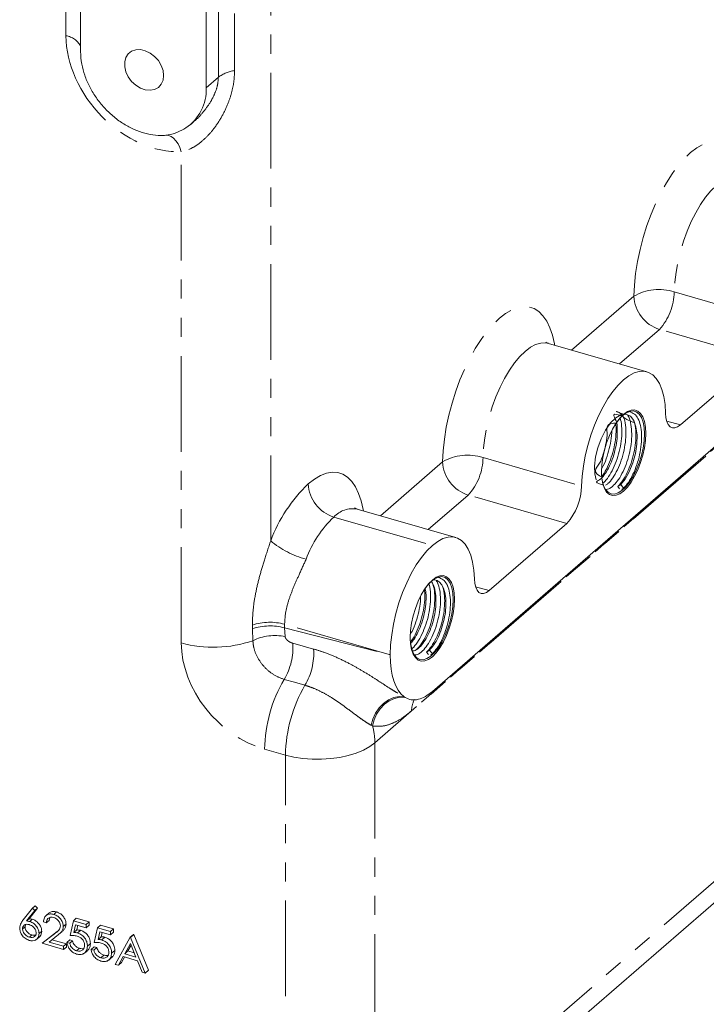
# Model space of a CAD drawing. Units: millimetres. Extents: x 11 to 1180, y 5 to 832.
# Drawn here: x 994 to 1039, y 569 to 634 of the extents above; entities that cross this region are included whole.
import ezdxf

# ---------------------------------------------------------------- set-up
doc = ezdxf.new("R2010")
doc.units = ezdxf.units.MM
doc.linetypes.add('PHANTOM', pattern=[12.7, 6.35, -1.27, 1.27, -1.27, 1.27, -1.27])

msp = doc.modelspace()

# ---------------------------------------------------------------- linework, layer by layer
at = {"color": 8, "linetype": 'PHANTOM', "lineweight": 0}
for p, q in [((996.723832, 633.208581), (996.723832, 649.706365)), ((1007.920455, 647.392999), (1007.920455, 630.895215)), ((1006.843241, 630.454446), (1006.843241, 646.95223)), ((1010.318121, 643.450445), (1010.318121, 599.679888)), ((1006.843241, 630.454446), (1006.034682, 629.754213)), ((1004.379889, 592.896159), (1004.379889, 625.507886)), ((1058.411199, 621.924478), (1017.241191, 586.270205)), ((1057.781038, 621.395014), (1019.681038, 588.399445)), ((1030.305825, 612.34109), (1034.432082, 615.914532)), ((1037.120237, 616.202412), (1043.664356, 614.313288)), ((1036.136855, 613.717633), (1033.486974, 611.422769)), ((1042.680975, 611.828509), (1036.136855, 613.717633)), ((1036.622266, 607.6306), (1037.530802, 607.368328)), ((1017.605825, 601.342566), (1021.732083, 604.916011)), ((1024.420236, 605.203889), (1030.964355, 603.314764)), ((1023.436856, 602.719111), (1020.786975, 600.424247)), ((1029.980976, 600.829987), (1023.436856, 602.719111)), ((1014.511769, 601.258919), (1021.055888, 599.369794)), ((1023.922267, 596.632078), (1024.830803, 596.369806)), ((1009.10147, 593.838056), (1009.10147, 594.080182)), ((1009.136139, 593.048064), (1009.10147, 593.838056)), ((1018.177422, 592.135157), (1011.243885, 594.136696)), ((1011.243885, 594.136696), (1011.243885, 593.89457)), ((1011.243885, 593.89457), (1011.279382, 593.315022)), ((1011.243885, 593.89457), (1018.177422, 592.135157)), ((1017.241191, 557.553679), (1058.411199, 593.207952)), ((1017.087024, 587.385329), (1016.991626, 587.434535)), ((1011.302963, 585.454957), (1009.918348, 585.843348)), ((1017.241191, 586.270205), (1017.241191, 557.553679)), ((1011.302963, 556.738431), (1011.302963, 585.454957)), ((996.142543, 573.744614), (995.959047, 573.585701))]:
    msp.add_line(p, q, dxfattribs=at)
at = {"color": 7, "linetype": 'Continuous', "lineweight": 15}
for p, q in [((997.692988, 632.162252), (997.692988, 648.660037)), ((1006.034682, 646.251997), (1006.034682, 629.754213)), ((1005.028025, 627.344725), (1005.172224, 627.469605)), ((1059.155888, 622.677964), (1021.055888, 589.682396)), ((1035.305721, 610.897746), (1028.761602, 612.786871)), ((1037.530802, 607.368328), (1042.680975, 611.828509)), ((1033.375598, 603.283536), (1033.565743, 603.418798)), ((1033.565743, 603.418798), (1033.755889, 603.173755)), ((1033.490941, 603.134896), (1033.375598, 603.283536)), ((1033.755889, 603.173755), (1033.640546, 603.091709)), ((1022.60572, 599.899223), (1016.061601, 601.788347)), ((1024.830803, 596.369806), (1029.980976, 600.829987)), ((1020.675597, 592.285013), (1020.865742, 592.420274)), ((1020.79094, 592.136373), (1020.675597, 592.285013)), ((1020.865742, 592.420274), (1021.055888, 592.175232)), ((1021.055888, 592.175232), (1020.940545, 592.093186)), ((1016.315067, 555.336954), (1057.485075, 590.991227)), ((1019.184391, 589.317016), (1019.160322, 589.33437)), ((1019.253209, 589.271704), (1019.184391, 589.317016)), ((993.881886, 574.510172), (994.50562, 575.283721)), ((994.268121, 574.591053), (994.824212, 575.279418)), ((994.678756, 575.433661), (994.50562, 575.283721)), ((994.50562, 575.283721), (994.650043, 575.128583)), ((994.824212, 575.279418), (994.650043, 575.128583)), ((994.824212, 575.279418), (994.678756, 575.433661)), ((994.650043, 575.128583), (994.09789, 574.443629)), ((995.577632, 574.949912), (995.398092, 574.794426)), ((995.596153, 574.479755), (995.642134, 574.659705)), ((996.093636, 575.036783), (995.910486, 574.878171)), ((997.403962, 574.615644), (997.21154, 574.449002)), ((998.267395, 574.373452), (997.403962, 574.615644)), ((994.004203, 574.054746), (993.835839, 573.908939)), ((994.004203, 574.054746), (994.029039, 574.192313)), ((994.268121, 574.591053), (994.09789, 574.443629)), ((994.486086, 574.550012), (994.314313, 574.401252)), ((995.416523, 574.324191), (995.228984, 574.378329)), ((995.596153, 574.479755), (995.416523, 574.324191)), ((996.729406, 574.237225), (996.541756, 574.074715)), ((996.997208, 573.466019), (997.21154, 574.449002)), ((997.21154, 574.449002), (998.06886, 574.201515)), ((997.358054, 574.192377), (997.245447, 573.675244)), ((998.06886, 573.987186), (997.358054, 574.192377)), ((997.438112, 573.842096), (997.505503, 574.149813)), ((998.267395, 574.373452), (998.06886, 574.201515)), ((998.06886, 574.201515), (998.06886, 573.987186)), ((998.267395, 574.159123), (998.06886, 573.987186)), ((998.267395, 574.159123), (998.267395, 574.373452)), ((998.604686, 573.00198), (998.819015, 573.984964)), ((999.022896, 574.16153), (998.819015, 573.984964)), ((998.819015, 573.984964), (999.676334, 573.737477)), ((999.886325, 573.919334), (999.022896, 574.16153)), ((994.4629, 573.511655), (994.29129, 573.363037)), ((994.786718, 573.231059), (994.961807, 573.38269)), ((995.110472, 573.755736), (994.934281, 573.60315)), ((995.14861, 572.954801), (995.959047, 573.585701)), ((996.142543, 573.744614), (995.326329, 573.10871)), ((996.118956, 573.447031), (995.596109, 573.039949)), ((996.25276, 573.555417), (996.438346, 573.71614)), ((997.438112, 573.842096), (997.245447, 573.675244)), ((997.686009, 573.813165), (997.49159, 573.644793)), ((998.965529, 573.72834), (998.852922, 573.211206)), ((999.057046, 573.387982), (998.852922, 573.211206)), ((999.676334, 573.523148), (998.965529, 573.72834)), ((999.057046, 573.387982), (999.121715, 573.683255)), ((999.304946, 573.35905), (999.099068, 573.180755)), ((999.886325, 573.919334), (999.676334, 573.737477)), ((999.676334, 573.737477), (999.676334, 573.523148)), ((999.886325, 573.705005), (999.676334, 573.523148)), ((999.886325, 573.705005), (999.886325, 573.919334)), ((999.997831, 571.554952), (1000.989109, 573.358511)), ((1001.208458, 573.548473), (1000.989109, 573.358511)), ((1000.989109, 573.358511), (1001.015899, 573.350778)), ((1001.235438, 573.540904), (1001.015899, 573.350778)), ((1001.015899, 573.350778), (1001.980387, 570.982637)), ((1001.235438, 573.540904), (1001.208458, 573.548473)), ((1002.206802, 571.178719), (1001.235438, 573.540904)), ((995.326329, 573.10871), (995.14861, 572.954801)), ((996.568549, 572.5449), (995.14861, 572.954801)), ((995.596109, 573.039949), (996.568549, 572.759229)), ((996.75639, 572.921904), (995.791956, 573.192431)), ((996.75639, 572.921904), (996.568549, 572.759229)), ((996.568549, 572.759229), (996.568549, 572.5449)), ((996.75639, 572.707575), (996.568549, 572.5449)), ((996.75639, 572.707575), (996.75639, 572.921904)), ((996.972246, 573.182852), (996.782878, 573.018855)), ((996.782878, 573.018855), (996.970417, 572.964717)), ((997.161122, 573.129872), (996.970417, 572.964717)), ((997.161122, 573.129872), (996.972246, 573.182852)), ((998.348339, 572.943786), (998.149234, 572.771356)), ((998.59118, 572.728738), (998.390353, 572.554817)), ((998.780059, 572.675757), (998.577895, 572.500678)), ((998.780059, 572.675757), (998.59118, 572.728738)), ((1001.00041, 572.947942), (1000.621984, 572.258888)), ((1000.838718, 572.446584), (1001.049132, 572.828296)), ((1001.36879, 572.043303), (1001.00041, 572.947942)), ((997.625302, 572.624592), (997.431312, 572.456591)), ((997.966147, 572.318438), (998.163897, 572.489694)), ((998.390353, 572.554817), (998.577895, 572.500678)), ((999.244232, 572.170474), (999.038786, 571.992553)), ((999.573625, 571.854399), (999.782834, 572.035579)), ((999.967273, 572.489672), (999.756709, 572.307318)), ((1000.520262, 572.073923), (1000.202533, 571.495859)), ((1000.416276, 571.680966), (1000.617568, 572.045829)), ((1001.467583, 571.800455), (1000.520262, 572.073923)), ((1000.838718, 572.446584), (1000.621984, 572.258888)), ((1000.621984, 572.258888), (1001.36879, 572.043303)), ((1001.251749, 572.330725), (1000.838718, 572.446584)), ((1000.202533, 571.495859), (999.997831, 571.554952)), ((1000.416276, 571.680966), (1000.202533, 571.495859)), ((1001.77652, 571.041489), (1001.467583, 571.800455)), ((1001.980387, 570.982637), (1001.77652, 571.041489)), ((1002.206802, 571.178719), (1001.980387, 570.982637))]:
    msp.add_line(p, q, dxfattribs=at)
at = {"color": 7, "linetype": 'Continuous', "lineweight": 15, "flags": 128}
for points in [[(1003.209273, 630.569838), (1003.168462, 630.904678), (1003.048592, 631.242038), (1002.857195, 631.560727), (1002.606297, 631.840717), (1002.311661, 632.064415), (1001.991803, 632.217766), (1001.666819, 632.291134), (1001.357133, 632.27991), (1001.082197, 632.184798), (1000.859293, 632.011774), (1000.702422, 631.771711), (1000.621441, 631.479694), (1000.621441, 631.154068), (1000.702422, 630.815296), (1000.859293, 630.484664), (1001.082197, 630.182946), (1001.357133, 629.9291), (1001.666819, 629.739078), (1001.991803, 629.624817), (1002.311661, 629.593497), (1002.606297, 629.647088), (1002.857195, 629.782222), (1003.048592, 629.990407), (1003.168462, 630.258563), (1003.209273, 630.569838)], [(1030.964355, 603.314764), (1031.001895, 603.959936), (1031.084068, 604.630536), (1031.20955, 605.315703), (1031.376302, 606.004325), (1031.581621, 606.685242), (1031.822182, 607.347416), (1032.094087, 607.980121), (1032.392924, 608.573094), (1032.713852, 609.116726), (1033.051671, 609.602209), (1033.400902, 610.021673), (1033.755889, 610.368318), (1034.110875, 610.636528), (1034.460106, 610.82195), (1034.797925, 610.921586), (1035.118853, 610.933818), (1035.41769, 610.858446), (1035.689594, 610.696693), (1035.930156, 610.451184), (1036.135476, 610.12589), (1036.302227, 609.72609), (1036.427708, 609.258264), (1036.509882, 608.729992), (1036.547422, 608.149842)], [(1033.565743, 603.418798), (1033.857795, 603.77293), (1034.135929, 604.265947), (1034.369983, 604.853037), (1034.538649, 605.470475), (1034.636083, 606.097451), (1034.651305, 606.713861), (1034.578366, 607.253911), (1034.429029, 607.667181), (1034.208447, 607.947523), (1033.916684, 608.079239), (1033.580839, 608.040534), (1033.236871, 607.843858), (1032.892902, 607.504711), (1032.557059, 607.028355), (1032.265295, 606.457927), (1032.044713, 605.855473), (1031.895376, 605.243477), (1031.822438, 604.643732), (1031.837666, 604.120337), (1031.935093, 603.722056), (1031.935093, 603.722056)], [(1035.224638, 606.800943), (1035.202326, 607.22337), (1035.136062, 607.594317), (1035.027863, 607.902504), (1034.881016, 608.138578), (1034.699983, 608.295356), (1034.490264, 608.368081), (1034.258231, 608.354541), (1034.010935, 608.255145), (1033.755889, 608.072918), (1033.500842, 607.813391), (1033.253546, 607.484458), (1033.021513, 607.096105), (1032.811794, 606.660136), (1032.630762, 606.1898), (1032.483914, 605.69938), (1032.375715, 605.203786), (1032.309452, 604.718068), (1032.287139, 604.256994), (1032.309452, 603.834564), (1032.375715, 603.463618), (1032.483914, 603.155434), (1032.630762, 602.919363), (1032.811794, 602.762582), (1033.021513, 602.689857), (1033.253546, 602.703394), (1033.500842, 602.80279), (1033.755889, 602.985016), (1034.010935, 603.244543), (1034.258231, 603.573476), (1034.490264, 603.961833), (1034.699983, 604.397802), (1034.881016, 604.868141), (1035.027863, 605.358558), (1035.136062, 605.854148), (1035.202326, 606.339867), (1035.224638, 606.800943)], [(1035.13989, 606.776477), (1035.116969, 607.197761), (1035.048937, 607.565799), (1034.937985, 607.868766), (1034.787677, 608.096926), (1034.602845, 608.242938), (1034.389431, 608.30212), (1034.15429, 608.272558), (1033.904983, 608.155212), (1033.649521, 607.953845), (1033.396117, 607.674936), (1033.164909, 607.346604)], [(1036.547422, 608.149842), (1036.573177, 607.849939), (1036.633797, 607.594571), (1036.727072, 607.393029), (1036.84961, 607.252656), (1036.996947, 607.178552), (1037.163721, 607.173429), (1037.343859, 607.237467), (1037.530802, 607.368328)], [(1032.287141, 604.305924), (1032.292882, 604.089437), (1032.338543, 603.693179), (1032.428397, 603.356319), (1032.559555, 603.089685), (1032.7278, 602.90184), (1032.927729, 602.798828), (1033.152916, 602.783961), (1033.396117, 602.857712), (1033.649521, 603.017714), (1033.904983, 603.258824), (1034.15429, 603.573284), (1034.389431, 603.951001), (1034.602845, 604.379827), (1034.787677, 604.845978), (1034.937985, 605.334476), (1035.048937, 605.829618), (1035.116969, 606.315493), (1035.13989, 606.776477), (1035.13989, 606.776477)], [(1021.055888, 599.369794), (1021.410875, 599.638004), (1021.760106, 599.823427), (1022.097926, 599.923064), (1022.418852, 599.935295), (1022.717691, 599.859925), (1022.989593, 599.69817), (1023.230154, 599.452659), (1023.435477, 599.127368), (1023.602228, 598.727568), (1023.727707, 598.259741), (1023.809883, 597.731471), (1023.847423, 597.15132)], [(1018.26189, 592.112247), (1018.285892, 592.764561), (1018.357276, 593.447082), (1018.474813, 594.148128), (1018.636498, 594.855717), (1018.83956, 595.557741), (1019.080534, 596.242197), (1019.355289, 596.897373), (1019.659135, 597.512067), (1019.986867, 598.075764), (1020.332884, 598.578821), (1020.691268, 599.012638), (1021.055888, 599.369794)], [(1022.524639, 595.802422), (1022.502325, 596.224847), (1022.436063, 596.595795), (1022.327862, 596.903981), (1022.181015, 597.140054), (1021.999984, 597.296834), (1021.790262, 597.369556), (1021.558232, 597.356019), (1021.310936, 597.256623), (1021.055888, 597.074395), (1020.800843, 596.81487), (1020.553547, 596.485937), (1020.321514, 596.097583), (1020.111795, 595.661614), (1019.930761, 595.191277), (1019.783914, 594.700856), (1019.675716, 594.205264), (1019.609451, 593.719544), (1019.58714, 593.258473), (1019.609451, 592.836041), (1019.675716, 592.465096), (1019.783914, 592.156911), (1019.930761, 591.92084), (1020.111795, 591.76406), (1020.321514, 591.691335), (1020.553547, 591.704872), (1020.800843, 591.804268), (1021.055888, 591.986493), (1021.310936, 592.246021), (1021.558232, 592.574955), (1021.790262, 592.963308), (1021.999984, 593.39928), (1022.181015, 593.869617), (1022.327862, 594.360035), (1022.436063, 594.855627), (1022.502325, 595.341343), (1022.524639, 595.802422)], [(1022.439891, 595.777956), (1022.41697, 596.199239), (1022.348938, 596.567277), (1022.237984, 596.870242), (1022.087676, 597.098402), (1021.902846, 597.244417), (1021.689432, 597.303598), (1021.454291, 597.274036), (1021.204984, 597.15669), (1020.949522, 596.955324), (1020.696117, 596.676413), (1020.46491, 596.348083)], [(1023.847423, 597.15132), (1023.873176, 596.851416), (1023.933798, 596.59605), (1024.027071, 596.394506), (1024.149611, 596.254134), (1024.296946, 596.180029), (1024.46372, 596.174905), (1024.64386, 596.238945), (1024.830803, 596.369806)], [(1019.587142, 593.307403), (1019.592883, 593.090915), (1019.638544, 592.694658), (1019.728398, 592.357798), (1019.859554, 592.091162), (1020.0278, 591.903317), (1020.227728, 591.800304), (1020.452915, 591.785438), (1020.696117, 591.859189), (1020.949522, 592.019192), (1021.204984, 592.260302), (1021.454291, 592.574762), (1021.689432, 592.952479), (1021.902846, 593.381305), (1022.087676, 593.847455), (1022.237984, 594.335953), (1022.348938, 594.831096), (1022.41697, 595.316971), (1022.439891, 595.777956)]]:
    msp.add_lwpolyline(points, dxfattribs=at)
at = {"color": 8, "linetype": 'PHANTOM', "lineweight": 0, "flags": 128}
for points in [[(1004.379889, 625.507886), (1004.283311, 625.781652), (1004.164137, 626.025897), (1004.025475, 626.234253), (1003.870941, 626.401289), (1003.704567, 626.522645), (1003.530683, 626.595158), (1003.353836, 626.61694), (1003.348311, 626.616795)], [(1034.432082, 615.914532), (1034.471866, 616.659901), (1034.556145, 617.432061), (1034.683913, 618.221813), (1034.85365, 619.019746), (1035.063332, 619.816355), (1035.310464, 620.602153), (1035.592098, 621.36778), (1035.904883, 622.104112), (1036.245091, 622.802384), (1036.608668, 623.454269), (1036.991287, 624.052007), (1037.388388, 624.588481), (1037.795238, 625.057293), (1038.206997, 625.452862), (1038.618753, 625.770477), (1039.025603, 626.006351), (1039.422704, 626.157676), (1039.805322, 626.222652), (1040.168901, 626.200503), (1040.509109, 626.091489), (1040.821893, 625.896915), (1041.103528, 625.619094), (1041.350658, 625.261339), (1041.560341, 624.82791), (1041.730077, 624.32397), (1041.857846, 623.75552), (1041.873041, 623.666621)], [(1041.461602, 623.785393), (1041.274735, 623.821466), (1040.953805, 623.809232), (1040.615988, 623.709598), (1040.266755, 623.524174), (1039.91177, 623.255966), (1039.556784, 622.90932), (1039.207551, 622.489855), (1038.869734, 622.004374), (1038.548804, 621.460741), (1038.249967, 620.867767), (1037.978063, 620.235064), (1037.737503, 619.57289), (1037.532181, 618.891971), (1037.36543, 618.203349), (1037.239949, 617.518184), (1037.157775, 616.847582), (1037.120237, 616.202412)], [(1021.732083, 604.916011), (1021.771865, 605.661378), (1021.856146, 606.433539), (1021.983912, 607.223289), (1022.153652, 608.021224), (1022.363333, 608.817834), (1022.610465, 609.603632), (1022.892097, 610.369256), (1023.204884, 611.10559), (1023.545092, 611.803862), (1023.908669, 612.455747), (1024.291286, 613.053484), (1024.688387, 613.589958), (1025.095239, 614.058771), (1025.506996, 614.454338), (1025.918752, 614.771954), (1026.325604, 615.007829), (1026.722703, 615.159153), (1027.105322, 615.22413), (1027.468901, 615.20198), (1027.809108, 615.092965), (1028.121893, 614.898392), (1028.403528, 614.620571), (1028.650658, 614.262817), (1028.860342, 613.829389), (1029.030077, 613.325447), (1029.157845, 612.756996), (1029.173041, 612.668098)], [(1028.761602, 612.786871), (1028.574734, 612.822943), (1028.253806, 612.810711), (1027.915987, 612.711074), (1027.566756, 612.525652), (1027.211769, 612.257442), (1026.856783, 611.910797), (1026.507552, 611.491334), (1026.169733, 611.005851), (1025.848805, 610.462219), (1025.549968, 609.869246), (1025.278062, 609.23654), (1025.037502, 608.574367), (1024.832182, 607.893449), (1024.665431, 607.204827), (1024.539948, 606.519661), (1024.457776, 605.84906), (1024.420236, 605.203889)], [(1012.806995, 603.455815), (1013.218751, 603.773431), (1013.625605, 604.009308), (1014.022703, 604.160629), (1014.405323, 604.225608), (1014.768901, 604.203457), (1015.109109, 604.094444), (1015.421892, 603.899869), (1015.703527, 603.622048), (1015.950659, 603.264295), (1016.160341, 602.830865), (1016.330077, 602.326924), (1016.457847, 601.758475), (1016.473042, 601.669577)], [(1011.786126, 592.877518), (1012.470272, 592.687631), (1013.164941, 592.494896)], [(1012.595385, 590.089297), (1011.899114, 590.287119), (1011.213386, 590.482018)], [(1019.184391, 589.317016), (1018.843059, 589.336939), (1018.489452, 589.268148), (1018.14034, 589.11391), (1017.812277, 588.881536), (1017.520806, 588.582043), (1017.279742, 588.22962), (1017.100519, 587.840972), (1016.991626, 587.434535)], [(1019.253209, 589.271704), (1018.904324, 589.289062), (1018.547008, 589.21857), (1018.197834, 589.063513), (1017.872981, 588.831077), (1017.587507, 588.532023), (1017.35465, 588.180237), (1017.185207, 587.792002), (1017.087024, 587.385329)], [(1017.241191, 586.270205), (1016.893833, 586.013283), (1016.477397, 585.783455), (1016.000226, 585.585334), (1015.471888, 585.422889), (1014.902965, 585.299372), (1014.304856, 585.217261), (1013.689557, 585.178198), (1013.069389, 585.182968), (1012.456788, 585.231477), (1011.864018, 585.322749), (1011.302963, 585.454957)]]:
    msp.add_lwpolyline(points, dxfattribs=at)
at = {"color": 8, "linetype": 'PHANTOM', "lineweight": 0}
for centre, radius, start, end in [((996.504705, 631.856141), 1.370076, 29.85247318, 80.79672174), ((1008.202176, 628.669996), 2.242981, 97.21546973, 127.29082124), ((1036.101326, 613.022144), 3.339503, 72.23529894, 119.98993848), ((1036.854381, 616.034321), 2.42526, 182.83109839, 252.79116662), ((1033.39918, 616.238084), 3.721228, 317.36566664, 359.45075948), ((1023.401324, 602.023623), 3.339502, 72.235275, 119.98990284), ((1024.154382, 605.035799), 2.42526, 182.83109839, 252.79116662), ((1020.699182, 605.239559), 3.721225, 317.36569208, 359.45078285), ((1020.036267, 595.98247), 10.397752, 134.04893939, 159.16991249), ((1015.229287, 603.5756), 2.425252, 182.83104281, 252.7913037), ((1015.779997, 600.079527), 1.731869, 80.64207789, 137.07863085), ((1019.857754, 595.732438), 7.689054, 134.04891216, 159.17001059), ((1014.163443, 604.249389), 5.972172, 229.91875279, 255.53100026), ((1010.264639, 590.622212), 3.648359, 74.4304962, 108.59157897), ((1010.264639, 590.380086), 3.648359, 74.4304962, 108.59157897), ((1006.510482, 600.722553), 8.111218, 254.77131276, 288.88725005), ((1010.58801, 590.128758), 3.26041, 77.75745883, 116.44274002), ((1007.722356, 592.582907), 4.074435, 328.96061679, 4.1465114), ((1009.110286, 592.184664), 4.066506, 328.98420769, 4.37533395), ((1019.444322, 585.683968), 9.527308, 149.76086403, 179.04147242), ((1020.830769, 585.295234), 9.529145, 149.79503597, 179.03958999), ((1021.065636, 588.432515), 1.384993, 148.64964615, 181.36819935), ((1012.968675, 586.247744), 4.272575, 0.30120582, 15.44140256)]:
    msp.add_arc(centre, radius, start, end, dxfattribs=at)
at = {"color": 7, "linetype": 'Continuous', "lineweight": 15}
for centre, radius, start, end in [((1003.01066, 629.61474), 3.027237, 303.38668848, 2.64070566), ((1027.243302, 603.350434), 3.721225, 317.36569208, 359.45078285)]:
    msp.add_arc(centre, radius, start, end, dxfattribs=at)
at = {"color": 8, "linetype": 'PHANTOM', "lineweight": 0}
for centre, major_axis, ratio, start_param, end_param in [((1002.594599, 631.561814), (-4.479335, 5.024534), 0.755278681, 0.702870225, 2.582658495), ((1009.918348, 591.342605), (-4.225788, 4.740126), 0.755278681, 0.702870225, 2.273666551), ((1020.971417, 594.55483), (277.25909, -75.175406), 0.010674959, 4.705206011, 4.70551069)]:
    msp.add_ellipse(centre, major_axis=major_axis, ratio=ratio, start_param=start_param, end_param=end_param, dxfattribs=at)
at = {"color": 7, "linetype": 'Continuous', "lineweight": 15}
msp.add_ellipse((1021.055889, 594.533395), major_axis=(1.548877, 5.371507), ratio=0.432911129, start_param=2.158692658, end_param=2.983545146, dxfattribs=at)
for points, knots in [([(1003.178624, 626.58742), (1002.950459, 626.591976), (1002.494131, 626.601089), (1001.782797, 626.769689), (1001.077216, 627.050426), (1000.393477, 627.442137), (999.753274, 627.934948), (999.172422, 628.511862), (998.670524, 629.159389), (998.2576, 629.856853), (997.952304, 630.585315), (997.736786, 631.365939), (997.708292, 631.883999), (997.692988, 632.162252)], [0, 0, 0, 0, 0.089622377, 0.179244281, 0.268868308, 0.358492665, 0.448116192, 0.537739409, 0.627340617, 0.716941478, 0.80650776, 0.896073667, 1, 1, 1, 1]), ([(1004.676508, 627.087071), (1004.498726, 626.986529), (1004.13957, 626.783414), (1003.627983, 626.621768), (1003.2912, 626.596025), (1003.178624, 626.58742)], [0, 0, 0, 0, 0.394873273, 0.797724242, 1, 1, 1, 1]), ([(1028.762299, 612.789718), (1028.751945, 612.791788), (1028.697946, 612.802579), (1028.622601, 612.84575), (1028.583766, 612.882632), (1028.590965, 612.87405), (1028.591901, 612.872934)], [0, 0, 0, 0, 0.108615993, 0.566465109, 0.943641945, 1, 1, 1, 1]), ([(1032.450895, 603.364155), (1032.196203, 603.436055), (1031.754251, 603.560819), (1032.288453, 603.768562), (1032.539182, 604.138253), (1032.830715, 604.629409), (1033.06135, 605.217164), (1033.234511, 605.849039), (1033.338804, 606.488085), (1033.338151, 607.113211), (1033.323692, 607.622053), (1032.933738, 608.196673), (1033.424001, 608.041439), (1033.693302, 607.956169)], [0, 0, 0, 0, 0.116042792, 0.201362509, 0.286681735, 0.375025755, 0.463370134, 0.548689505, 0.634008228, 0.722352784, 0.8106968, 0.89601598, 1, 1, 1, 1]), ([(1032.583762, 603.096129), (1032.647413, 603.102185), (1032.807539, 603.117418), (1033.099112, 603.342042), (1033.425995, 603.729447), (1033.731395, 604.26689), (1033.988351, 604.904602), (1034.179272, 605.591155), (1034.290412, 606.287189), (1034.310839, 606.960345), (1034.228379, 607.536044), (1034.123442, 607.901721), (1034.027441, 608.01785), (1034.012421, 608.03602)], [0, 0, 0, 0, 0.0660625899, 0.1661934524, 0.2663242691, 0.3700017731, 0.4736793824, 0.5738101886, 0.6739406542, 0.7776188168, 0.8812964504, 0.981426916, 1, 1, 1, 1]), ([(1034.480207, 607.525549), (1034.193817, 607.631556), (1033.677743, 607.822581), (1033.636566, 608.165603), (1033.026668, 608.342642), (1033.543033, 608.16417), (1033.820746, 608.068184)], [0, 0, 0, 0, 0.277873132, 0.500726415, 0.731479133, 1, 1, 1, 1]), ([(1033.755889, 603.173755), (1033.863983, 603.292292), (1034.084001, 603.533564), (1034.389053, 604.078641), (1034.646131, 604.714356), (1034.836919, 605.401218), (1034.948472, 606.097948), (1034.967372, 606.767898), (1034.890569, 607.355652), (1034.726743, 607.81191), (1034.487536, 608.132696), (1034.272588, 608.201053), (1034.163558, 608.235726)], [0, 0, 0, 0, 0.0983181891, 0.2001188146, 0.3019195437, 0.4002376774, 0.4985554317, 0.6003567039, 0.7021574568, 0.8004752561, 0.8987938063, 1, 1, 1, 1]), ([(1034.117976, 607.846706), (1034.102498, 607.884522), (1034.08372, 607.9304), (1034.064903, 607.976396), (1034.061597, 607.984478)], [0, 0, 0, 0, 0.824273175, 1, 1, 1, 1]), ([(1032.332887, 603.898729), (1032.097989, 604.026351), (1031.690799, 604.247581), (1032.207715, 604.823092), (1032.396544, 605.404575), (1032.571861, 606.044862), (1032.708135, 606.656198), (1032.558198, 607.466978), (1033.01984, 607.479357), (1033.282776, 607.486409)], [0, 0, 0, 0, 0.178961835, 0.310227638, 0.441493898, 0.568265391, 0.695036059, 0.82630251, 1, 1, 1, 1]), ([(1032.322984, 603.979223), (1032.342102, 604.001559), (1032.472126, 604.15347), (1032.692425, 604.574635), (1032.950286, 605.2019), (1033.142216, 605.892403), (1033.248422, 606.582713), (1033.278645, 607.10883), (1033.241683, 607.356539), (1033.23345, 607.411712)], [0, 0, 0, 0, 0.0319788122, 0.2174891049, 0.4029995861, 0.5821637677, 0.76132734, 0.946838811, 1, 1, 1, 1]), ([(1032.376408, 603.507584), (1032.397714, 603.522104), (1032.525542, 603.609212), (1032.769089, 603.929755), (1033.073395, 604.453878), (1033.330777, 605.095392), (1033.521113, 605.780175), (1033.634187, 606.479624), (1033.64726, 607.140465), (1033.606478, 607.59972), (1033.538063, 607.780788), (1033.527019, 607.810018)], [0, 0, 0, 0, 0.026523897, 0.159131839, 0.296436762, 0.433741825, 0.566349692, 0.698957047, 0.836262843, 0.973567938, 1, 1, 1, 1]), ([(1032.565935, 603.364406), (1032.616454, 603.397215), (1032.77338, 603.49913), (1033.046415, 603.846293), (1033.350887, 604.374722), (1033.608162, 605.014991), (1033.798751, 605.700407), (1033.910954, 606.398512), (1033.927326, 607.06427), (1033.867173, 607.602419), (1033.768061, 607.84555), (1033.729138, 607.941032)], [0, 0, 0, 0, 0.05729778, 0.177982657, 0.302942201, 0.427901872, 0.548586627, 0.669271027, 0.794231364, 0.919191064, 1, 1, 1, 1]), ([(1033.375598, 603.283536), (1033.483693, 603.402074), (1033.703712, 603.643349), (1034.008752, 604.188405), (1034.265878, 604.824199), (1034.456494, 605.510776), (1034.568693, 606.208576), (1034.585056, 606.874403), (1034.524986, 607.412154), (1034.426017, 607.654994), (1034.387228, 607.750172)], [0, 0, 0, 0, 0.128056168, 0.260648093, 0.393240154, 0.521296249, 0.64935191, 0.781944677, 0.914536769, 1, 1, 1, 1]), ([(1034.776104, 607.655894), (1034.760627, 607.693695), (1034.741851, 607.739556), (1034.723042, 607.785539), (1034.719737, 607.79362)], [0, 0, 0, 0, 0.824271897, 1, 1, 1, 1]), ([(1032.303387, 604.480349), (1032.338722, 604.539981), (1032.477364, 604.773956), (1032.672199, 605.290012), (1032.860925, 605.96741), (1032.964125, 606.545784), (1032.966871, 606.861633), (1032.967761, 606.963988)], [0, 0, 0, 0, 0.09153712, 0.359157114, 0.617621848, 0.876085702, 1, 1, 1, 1]), ([(1032.823863, 603.148121), (1032.830945, 603.153179), (1032.871236, 603.181956), (1032.911627, 603.210804), (1032.944918, 603.234581)], [0, 0, 0, 0, 0.175763189, 1, 1, 1, 1]), ([(1016.062821, 601.792047), (1016.047157, 601.795495), (1015.989055, 601.808284), (1015.916788, 601.851274), (1015.882401, 601.885934), (1015.889915, 601.876707), (1015.890399, 601.876113)], [0, 0, 0, 0, 0.161877001, 0.600439294, 0.974252186, 1, 1, 1, 1]), ([(1019.750894, 592.365632), (1019.804961, 592.371177), (1019.947017, 592.385746), (1020.20895, 592.590645), (1020.507284, 592.946942), (1020.785706, 593.441779), (1021.019556, 594.02866), (1021.192976, 594.660351), (1021.293147, 595.300976), (1021.309237, 595.919771), (1021.232364, 596.452183), (1021.123357, 596.807098), (1021.020235, 596.926465), (1020.9933, 596.957644)], [0, 0, 0, 0, 0.0607797, 0.159693256, 0.258606759, 0.361027064, 0.463447842, 0.562361512, 0.661274539, 0.763695332, 0.866115557, 0.965029113, 1, 1, 1, 1]), ([(1019.865936, 592.365884), (1019.916455, 592.398693), (1020.073381, 592.500608), (1020.346415, 592.84777), (1020.650888, 593.3762), (1020.908164, 594.016468), (1021.09875, 594.701885), (1021.210953, 595.399989), (1021.227329, 596.06575), (1021.167172, 596.603896), (1021.06806, 596.847027), (1021.029137, 596.942509)], [0, 0, 0, 0, 0.057297154, 0.177982697, 0.302942268, 0.427901966, 0.548586357, 0.669270783, 0.794231234, 0.919191047, 1, 1, 1, 1]), ([(1019.883761, 592.097606), (1019.947413, 592.103662), (1020.10754, 592.118897), (1020.399112, 592.343519), (1020.725995, 592.730924), (1021.031396, 593.268369), (1021.288353, 593.906079), (1021.479271, 594.592632), (1021.590411, 595.288665), (1021.610841, 595.961824), (1021.528378, 596.537522), (1021.42344, 596.903193), (1021.327442, 597.019327), (1021.312422, 597.037498)], [0, 0, 0, 0, 0.066063084, 0.166193419, 0.266324766, 0.370002271, 0.473679882, 0.573810365, 0.673940832, 0.777619067, 0.881296773, 0.98142724, 1, 1, 1, 1]), ([(1020.865742, 592.420274), (1020.964424, 592.529439), (1021.165286, 592.751639), (1021.443365, 593.253379), (1021.677339, 593.838432), (1021.85065, 594.470477), (1021.951096, 595.111466), (1021.966201, 595.728378), (1021.892931, 596.267923), (1021.741445, 596.693107), (1021.51458, 596.969865), (1021.298675, 597.098746), (1021.153092, 597.074949), (1021.120747, 597.069662)], [0, 0, 0, 0, 0.095483208, 0.19435155, 0.293220293, 0.388703663, 0.484186309, 0.583055177, 0.681923442, 0.777406598, 0.872890408, 0.971758813, 1, 1, 1, 1]), ([(1021.055888, 592.175232), (1021.163983, 592.293769), (1021.384002, 592.535042), (1021.689054, 593.08012), (1021.946132, 593.715834), (1022.136919, 594.402696), (1022.248471, 595.099424), (1022.267374, 595.769377), (1022.190567, 596.357128), (1022.026742, 596.813385), (1021.787537, 597.134176), (1021.572588, 597.202531), (1021.463557, 597.237203)], [0, 0, 0, 0, 0.098318666, 0.200119247, 0.301919931, 0.400237704, 0.498555415, 0.600356712, 0.70215749, 0.800475247, 0.898793436, 1, 1, 1, 1]), ([(1021.417977, 596.848184), (1021.402501, 596.886), (1021.383725, 596.931878), (1021.364903, 596.977873), (1021.361596, 596.985955)], [0, 0, 0, 0, 0.824283376, 1, 1, 1, 1]), ([(1019.622985, 592.980701), (1019.642103, 593.003038), (1019.772127, 593.154949), (1019.992426, 593.576114), (1020.250287, 594.203377), (1020.442215, 594.893881), (1020.548421, 595.58419), (1020.578646, 596.110309), (1020.541684, 596.358017), (1020.533451, 596.413191)], [0, 0, 0, 0, 0.031978827, 0.217489203, 0.402999769, 0.582163452, 0.761327105, 0.946838787, 1, 1, 1, 1]), ([(1019.632888, 592.900208), (1019.703499, 592.979488), (1019.87607, 593.173247), (1020.127718, 593.63451), (1020.36178, 594.217679), (1020.535622, 594.850867), (1020.63385, 595.489092), (1020.655398, 596.058604), (1020.604296, 596.360687), (1020.582777, 596.487887)], [0, 0, 0, 0, 0.1090363717, 0.2664819011, 0.4239280686, 0.5759831087, 0.7280369948, 0.8854833624, 1, 1, 1, 1]), ([(1019.68063, 592.512094), (1019.700532, 592.525694), (1019.826974, 592.612098), (1020.069093, 592.931438), (1020.373395, 593.4553), (1020.630778, 594.096884), (1020.821112, 594.781649), (1020.934186, 595.481102), (1020.947262, 596.141943), (1020.90648, 596.601201), (1020.838061, 596.782264), (1020.827016, 596.811493)], [0, 0, 0, 0, 0.024815094, 0.157656413, 0.295202253, 0.432748233, 0.565588345, 0.698428374, 0.835975182, 0.973521288, 1, 1, 1, 1]), ([(1020.675597, 592.285013), (1020.783693, 592.403551), (1021.003713, 592.644826), (1021.308753, 593.189883), (1021.565879, 593.825677), (1021.756493, 594.512254), (1021.868691, 595.210052), (1021.885058, 595.875883), (1021.824984, 596.41363), (1021.726016, 596.656471), (1021.687227, 596.751648)], [0, 0, 0, 0, 0.128056788, 0.260648655, 0.393240656, 0.521296281, 0.649351884, 0.781944684, 0.914536807, 1, 1, 1, 1]), ([(1022.076103, 596.65737), (1022.060625, 596.695172), (1022.041847, 596.741033), (1022.023042, 596.787017), (1022.019738, 596.795098)], [0, 0, 0, 0, 0.824261692, 1, 1, 1, 1]), ([(1019.603385, 593.481824), (1019.638721, 593.541457), (1019.777365, 593.775431), (1019.9722, 594.29149), (1020.160923, 594.968888), (1020.264125, 595.547261), (1020.266869, 595.863109), (1020.267759, 595.965463)], [0, 0, 0, 0, 0.091539528, 0.359159113, 0.617622615, 0.876086075, 1, 1, 1, 1]), ([(1020.123864, 592.149599), (1020.130946, 592.154657), (1020.171237, 592.183435), (1020.211628, 592.212282), (1020.244919, 592.23606)], [0, 0, 0, 0, 0.175763189, 1, 1, 1, 1]), ([(1021.055888, 589.682396), (1020.90104, 589.561093), (1020.586835, 589.314954), (1020.120001, 589.128704), (1019.660874, 589.083548), (1019.39064, 589.208273), (1019.253209, 589.271704)], [0, 0, 0, 0, 0.236740497, 0.48037561, 0.735736727, 1, 1, 1, 1]), ([(1019.660011, 589.117006), (1019.660582, 589.117078), (1019.661759, 589.117227), (1019.674264, 589.116468), (1019.680705, 589.116077)], [0, 0, 0, 0, 0.484911809, 1, 1, 1, 1]), ([(995.228984, 574.378329), (995.241161, 574.4764), (995.26549, 574.672353), (995.443788, 574.853015), (995.670644, 574.926904), (995.830517, 574.89442), (995.910486, 574.878171)], [0, 0, 0, 0, 0.2800261139, 0.559513949, 0.7796688994, 1, 1, 1, 1]), ([(995.900859, 574.666614), (995.829477, 574.679934), (995.686851, 574.706548), (995.525591, 574.622784), (995.438737, 574.484298), (995.423933, 574.377599), (995.416523, 574.324191)], [0, 0, 0, 0, 0.27969666, 0.558847157, 0.779180553, 1, 1, 1, 1]), ([(996.093636, 575.036783), (996.013922, 575.051881), (995.85376, 575.082217), (995.675198, 575.033808), (995.604634, 574.963819), (995.583681, 574.943037)], [0, 0, 0, 0, 0.410603498, 0.824989158, 1, 1, 1, 1]), ([(996.354217, 574.112109), (996.345432, 574.179248), (996.32784, 574.313702), (996.200281, 574.487304), (996.053358, 574.610987), (995.951713, 574.648064), (995.900859, 574.666614)], [0, 0, 0, 0, 0.279119472, 0.558976644, 0.779351985, 1, 1, 1, 1]), ([(995.910486, 574.878171), (996.003665, 574.842573), (996.189835, 574.77145), (996.396714, 574.541556), (996.522016, 574.298903), (996.535175, 574.149451), (996.541756, 574.074715)], [0, 0, 0, 0, 0.2798916671, 0.5592229881, 0.7795831168, 1, 1, 1, 1]), ([(996.729406, 574.237225), (996.722578, 574.313217), (996.708864, 574.465849), (996.589962, 574.688586), (996.426624, 574.874666), (996.250143, 574.985863), (996.137219, 575.022603), (996.093636, 575.036783)], [0, 0, 0, 0, 0.2239130904, 0.4497399567, 0.6585805071, 0.8682289043, 1, 1, 1, 1]), ([(993.6483, 573.970613), (993.668721, 574.086985), (993.705299, 574.295435), (993.827782, 574.444379), (993.881886, 574.510172)], [0, 0, 0, 0, 0.558275305, 1, 1, 1, 1]), ([(994.281244, 573.151608), (994.187754, 573.189812), (994.000858, 573.266185), (993.789779, 573.496891), (993.670087, 573.74429), (993.655562, 573.895175), (993.6483, 573.970613)], [0, 0, 0, 0, 0.279669864, 0.559085809, 0.779556445, 1, 1, 1, 1]), ([(994.274963, 574.198276), (994.211291, 574.21122), (994.084115, 574.237072), (993.938128, 574.169088), (993.84952, 574.054452), (993.8404, 573.957448), (993.835839, 573.908939)], [0, 0, 0, 0, 0.2801249993, 0.5595088834, 0.7797198486, 1, 1, 1, 1]), ([(994.4629, 573.511655), (994.403576, 573.533672), (994.284345, 573.577921), (994.135361, 573.714753), (994.036143, 573.86748), (994.006055, 573.984644), (994.004533, 574.042257), (994.004203, 574.054746)], [0, 0, 0, 0, 0.257410704, 0.517348051, 0.747959772, 0.945359388, 1, 1, 1, 1]), ([(994.09789, 574.443629), (994.138059, 574.438339), (994.209801, 574.42889), (994.282374, 574.409698), (994.314313, 574.401252)], [0, 0, 0, 0, 0.559920118, 1, 1, 1, 1]), ([(994.486086, 574.550012), (994.467811, 574.554669), (994.431259, 574.563983), (994.358294, 574.580068), (994.304171, 574.586662), (994.268121, 574.591053)], [0, 0, 0, 0, 0.25028127, 0.500619117, 1, 1, 1, 1]), ([(994.746742, 573.645983), (994.737092, 573.714265), (994.717753, 573.851095), (994.580662, 574.022778), (994.429469, 574.142767), (994.326489, 574.179764), (994.274963, 574.198276)], [0, 0, 0, 0, 0.278760417, 0.558605959, 0.779145117, 1, 1, 1, 1]), ([(994.314313, 574.401252), (994.405871, 574.364366), (994.589002, 574.290587), (994.792735, 574.064204), (994.916165, 573.824197), (994.92824, 573.676862), (994.934281, 573.60315)], [0, 0, 0, 0, 0.279640174, 0.559326168, 0.779528757, 1, 1, 1, 1]), ([(995.110472, 573.755736), (995.103813, 573.832909), (995.090428, 573.988034), (994.968436, 574.210198), (994.802922, 574.392918), (994.633477, 574.501965), (994.524351, 574.537538), (994.486086, 574.550012)], [0, 0, 0, 0, 0.2303367947, 0.4630008739, 0.6658247219, 0.8828187208, 1, 1, 1, 1]), ([(995.959047, 573.585701), (996.059308, 573.659966), (996.198875, 573.763343), (996.337357, 573.946313), (996.3486, 574.056873), (996.354217, 574.112109)], [0, 0, 0, 0, 0.5607154411, 0.7805286692, 1, 1, 1, 1]), ([(996.541756, 574.074715), (996.533268, 573.994284), (996.516275, 573.833254), (996.349169, 573.630906), (996.206329, 573.516817), (996.118956, 573.447031)], [0, 0, 0, 0, 0.279287698, 0.559157689, 1, 1, 1, 1]), ([(996.437911, 573.716659), (996.443129, 573.720896), (996.498502, 573.765852), (996.595503, 573.861077), (996.710297, 574.023159), (996.723123, 574.16684), (996.729406, 574.237225)], [0, 0, 0, 0, 0.033803534, 0.358701961, 0.685843366, 1, 1, 1, 1]), ([(993.835839, 573.908939), (993.844806, 573.842189), (993.862762, 573.70852), (993.993199, 573.538214), (994.140074, 573.418171), (994.240869, 573.381421), (994.29129, 573.363037)], [0, 0, 0, 0, 0.2790570069, 0.5588191374, 0.7793021099, 1, 1, 1, 1]), ([(994.934281, 573.60315), (994.923484, 573.510604), (994.901902, 573.325611), (994.723529, 573.165297), (994.505918, 573.107879), (994.356136, 573.137031), (994.281244, 573.151608)], [0, 0, 0, 0, 0.279629597, 0.558961673, 0.779479975, 1, 1, 1, 1]), ([(994.29129, 573.363037), (994.355471, 573.350935), (994.483789, 573.326741), (994.632689, 573.390856), (994.730896, 573.499228), (994.741461, 573.597075), (994.746742, 573.645983)], [0, 0, 0, 0, 0.280018488, 0.55984957, 0.779993599, 1, 1, 1, 1]), ([(994.719829, 573.513503), (994.714309, 573.510327), (994.668343, 573.48388), (994.575082, 573.486468), (994.492553, 573.504997), (994.4629, 573.511655)], [0, 0, 0, 0, 0.080415936, 0.669591298, 1, 1, 1, 1]), ([(994.954406, 573.390337), (994.988065, 573.420163), (995.066289, 573.489479), (995.105733, 573.628657), (995.109349, 573.725613), (995.110472, 573.755736)], [0, 0, 0, 0, 0.342372021, 0.79568098, 1, 1, 1, 1]), ([(997.457682, 573.440253), (997.369182, 573.456626), (997.210982, 573.485895), (997.062587, 573.472098), (996.997208, 573.466019)], [0, 0, 0, 0, 0.559417817, 1, 1, 1, 1]), ([(997.245447, 573.675244), (997.29064, 573.674644), (997.371333, 573.673574), (997.454848, 573.653587), (997.49159, 573.644793)], [0, 0, 0, 0, 0.560064366, 1, 1, 1, 1]), ([(997.686009, 573.813165), (997.664963, 573.818446), (997.622852, 573.829012), (997.539492, 573.840707), (997.47862, 573.841541), (997.438112, 573.842096)], [0, 0, 0, 0, 0.250489252, 0.501220535, 1, 1, 1, 1]), ([(997.961695, 572.833443), (997.953964, 572.907982), (997.938516, 573.056934), (997.797703, 573.254471), (997.627378, 573.381438), (997.514292, 573.420632), (997.457682, 573.440253)], [0, 0, 0, 0, 0.279543776, 0.558617343, 0.779047802, 1, 1, 1, 1]), ([(997.49159, 573.644793), (997.591523, 573.605346), (997.791266, 573.526499), (998.010974, 573.274972), (998.133301, 573.010876), (998.143919, 572.851249), (998.149234, 572.771356)], [0, 0, 0, 0, 0.279689152, 0.559029488, 0.779294141, 1, 1, 1, 1]), ([(998.348339, 572.943786), (998.338141, 573.052986), (998.320917, 573.237424), (998.17259, 573.489042), (997.998937, 573.669151), (997.825058, 573.769263), (997.720697, 573.802213), (997.686009, 573.813165)], [0, 0, 0, 0, 0.29703989, 0.501702168, 0.706200498, 0.902346702, 1, 1, 1, 1]), ([(999.304946, 573.35905), (999.2839, 573.364331), (999.241789, 573.374898), (999.158421, 573.386585), (999.097553, 573.387424), (999.057046, 573.387982)], [0, 0, 0, 0, 0.250498961, 0.501214615, 1, 1, 1, 1]), ([(999.967273, 572.489672), (999.957075, 572.59887), (999.93985, 572.783306), (999.791523, 573.034924), (999.617871, 573.215034), (999.443988, 573.315142), (999.339631, 573.348097), (999.304946, 573.35905)], [0, 0, 0, 0, 0.297039542, 0.501701979, 0.706200468, 0.902349744, 1, 1, 1, 1]), ([(997.420426, 572.245404), (997.330839, 572.280429), (997.151738, 572.350452), (996.949225, 572.568825), (996.823954, 572.799987), (996.796576, 572.945871), (996.782878, 573.018855)], [0, 0, 0, 0, 0.279622884, 0.559016644, 0.779382216, 1, 1, 1, 1]), ([(996.970417, 572.964717), (996.986583, 572.901013), (997.018861, 572.77382), (997.146514, 572.617526), (997.288688, 572.509945), (997.38377, 572.474376), (997.431312, 572.456591)], [0, 0, 0, 0, 0.280053995, 0.559164197, 0.779581992, 1, 1, 1, 1]), ([(997.625302, 572.624592), (997.564618, 572.648169), (997.443018, 572.695414), (997.296936, 572.82536), (997.198592, 572.977479), (997.174176, 573.076782), (997.161122, 573.129872)], [0, 0, 0, 0, 0.279376406, 0.559817287, 0.764664025, 1, 1, 1, 1]), ([(998.149234, 572.771356), (998.137, 572.666473), (998.112551, 572.456881), (997.92481, 572.259046), (997.676531, 572.1909), (997.505849, 572.227224), (997.420426, 572.245404)], [0, 0, 0, 0, 0.279865764, 0.55926924, 0.779424569, 1, 1, 1, 1]), ([(997.431312, 572.456591), (997.509597, 572.44318), (997.666203, 572.416353), (997.840747, 572.508824), (997.946926, 572.652914), (997.95677, 572.773245), (997.961695, 572.833443)], [0, 0, 0, 0, 0.2796162468, 0.5593608097, 0.7795602871, 1, 1, 1, 1]), ([(998.156538, 572.498251), (998.183471, 572.518628), (998.262855, 572.578686), (998.332003, 572.735856), (998.343045, 572.876403), (998.348339, 572.943786)], [0, 0, 0, 0, 0.210928924, 0.621691101, 1, 1, 1, 1]), ([(999.06516, 572.976214), (998.97666, 572.992587), (998.81846, 573.021856), (998.670065, 573.008059), (998.604686, 573.00198)], [0, 0, 0, 0, 0.559417817, 1, 1, 1, 1]), ([(999.244232, 572.170474), (999.183551, 572.194053), (999.061955, 572.2413), (998.915876, 572.371247), (998.817519, 572.523358), (998.793109, 572.622665), (998.780059, 572.675757)], [0, 0, 0, 0, 0.279372364, 0.559814249, 0.764664838, 1, 1, 1, 1]), ([(998.852922, 573.211206), (998.898116, 573.210606), (998.97881, 573.209535), (999.062326, 573.189548), (999.099068, 573.180755)], [0, 0, 0, 0, 0.560069894, 1, 1, 1, 1]), ([(999.56917, 572.369405), (999.56144, 572.443944), (999.545995, 572.592896), (999.405178, 572.790433), (999.234854, 572.9174), (999.121769, 572.956594), (999.06516, 572.976214)], [0, 0, 0, 0, 0.279543545, 0.558620508, 0.77905148, 1, 1, 1, 1]), ([(999.099068, 573.180755), (999.199, 573.141307), (999.398742, 573.06246), (999.618448, 572.810933), (999.740781, 572.546838), (999.751396, 572.387211), (999.756709, 572.307318)], [0, 0, 0, 0, 0.2796867231, 0.5590276188, 0.7792941185, 1, 1, 1, 1]), ([(997.908279, 572.624791), (997.905914, 572.623469), (997.85392, 572.594424), (997.751291, 572.596346), (997.65607, 572.617694), (997.625302, 572.624592)], [0, 0, 0, 0, 0.0312478, 0.686982176, 1, 1, 1, 1]), ([(999.027904, 571.781365), (998.938316, 571.816391), (998.759214, 571.886413), (998.556699, 572.104786), (998.431434, 572.335949), (998.404052, 572.481833), (998.390353, 572.554817)], [0, 0, 0, 0, 0.279625548, 0.559018638, 0.779381877, 1, 1, 1, 1]), ([(998.577895, 572.500678), (998.59406, 572.436974), (998.626335, 572.309781), (998.753992, 572.153488), (998.896165, 572.045907), (998.991246, 572.010337), (999.038786, 571.992553)], [0, 0, 0, 0, 0.280053123, 0.559167757, 0.779586249, 1, 1, 1, 1]), ([(999.756709, 572.307318), (999.744476, 572.202434), (999.720031, 571.99284), (999.532285, 571.79501), (999.284009, 571.726861), (999.113327, 571.763185), (999.027904, 571.781365)], [0, 0, 0, 0, 0.2798655847, 0.5592710933, 0.7794242705, 1, 1, 1, 1]), ([(999.038786, 571.992553), (999.117073, 571.979141), (999.27368, 571.952312), (999.448221, 572.044788), (999.554406, 572.188873), (999.564247, 572.309206), (999.56917, 572.369405)], [0, 0, 0, 0, 0.2796194723, 0.5593603863, 0.7795613461, 1, 1, 1, 1]), ([(999.519885, 572.166756), (999.460176, 572.155689), (999.371935, 572.139334), (999.275435, 572.162865), (999.244232, 572.170474)], [0, 0, 0, 0, 0.6766555723, 1, 1, 1, 1]), ([(999.775475, 572.044136), (999.802407, 572.064511), (999.881786, 572.124565), (999.950938, 572.281745), (999.961979, 572.42229), (999.967273, 572.489672)], [0, 0, 0, 0, 0.210929326, 0.621690208, 1, 1, 1, 1])]:
    msp.add_open_spline(points, degree=3, knots=knots, dxfattribs=at)
at = {"color": 8, "linetype": 'PHANTOM', "lineweight": 0}
for points, knots in [([(1007.920455, 630.895215), (1007.910146, 630.647652), (1007.889417, 630.1499), (1007.724814, 629.393737), (1007.457267, 628.602958), (1007.067225, 627.798742), (1006.584423, 627.06991), (1006.060659, 626.468608), (1005.532316, 626.014332), (1004.966753, 625.66555), (1004.575319, 625.560389), (1004.379889, 625.507886)], [0, 0, 0, 0, 0.110291575, 0.221753825, 0.333267531, 0.465983422, 0.598656223, 0.703147067, 0.807504137, 0.90389362, 1, 1, 1, 1]), ([(1005.174048, 627.476445), (1005.1924, 627.490669), (1005.427673, 627.673024), (1005.820509, 628.106997), (1006.279997, 628.721358), (1006.601781, 629.335707), (1006.804295, 629.906586), (1006.830557, 630.276012), (1006.843241, 630.454446)], [0, 0, 0, 0, 0.019603692, 0.251317477, 0.482912603, 0.659489568, 0.835532317, 1, 1, 1, 1]), ([(1009.10147, 594.080182), (1009.112866, 594.432285), (1009.135827, 595.141694), (1009.312909, 596.223927), (1009.570668, 597.308424), (1009.912632, 598.452743), (1010.17589, 599.249448), (1010.318121, 599.679888)], [0, 0, 0, 0, 0.198384002, 0.399699251, 0.586817559, 0.776768104, 1, 1, 1, 1]), ([(1012.671259, 598.466637), (1012.515982, 598.118007), (1012.239951, 597.498257), (1011.827127, 596.594316), (1011.514953, 595.771431), (1011.289106, 594.940895), (1011.259117, 594.407569), (1011.243885, 594.136696)], [0, 0, 0, 0, 0.240998669, 0.428417589, 0.620697164, 0.807354899, 1, 1, 1, 1]), ([(1011.213386, 590.482018), (1010.982487, 590.569037), (1010.520685, 590.743078), (1009.900589, 591.261956), (1009.429236, 591.902241), (1009.179364, 592.529411), (1009.148161, 592.903815), (1009.136139, 593.048064)], [0, 0, 0, 0, 0.216184332, 0.432374116, 0.648627988, 0.864625283, 1, 1, 1, 1]), ([(1011.279382, 593.315022), (1011.28324, 593.296436), (1011.29469, 593.241281), (1011.330703, 593.181424), (1011.392244, 593.103297), (1011.478867, 593.022697), (1011.626698, 592.931287), (1011.732012, 592.895769), (1011.786126, 592.877518)], [0, 0, 0, 0, 0.091578753, 0.271752105, 0.290398688, 0.508646596, 0.747523214, 1, 1, 1, 1]), ([(1013.164941, 592.494896), (1013.395135, 592.425711), (1013.919276, 592.26818), (1014.743505, 591.929939), (1015.579608, 591.518201), (1016.357593, 591.076941), (1017.042787, 590.655336), (1017.677462, 590.2459), (1018.210268, 589.900123), (1018.665834, 589.6143), (1018.964869, 589.438342), (1019.12013, 589.35575), (1019.160322, 589.33437)], [0, 0, 0, 0, 0.109780735, 0.249966029, 0.390103905, 0.506838969, 0.623480486, 0.723577555, 0.823524854, 0.898695524, 0.97377511, 1, 1, 1, 1]), ([(1016.991626, 587.434535), (1016.877405, 587.500795), (1016.645042, 587.635591), (1016.244638, 587.916574), (1015.813288, 588.235452), (1015.349738, 588.582482), (1014.849237, 588.944061), (1014.299428, 589.309982), (1013.704977, 589.651594), (1013.125784, 589.921013), (1012.754933, 590.038676), (1012.595385, 590.089297)], [0, 0, 0, 0, 0.103756224, 0.211074175, 0.314722994, 0.42099613, 0.532747178, 0.647045222, 0.77296905, 0.902326621, 1, 1, 1, 1]), ([(1019.681038, 588.399445), (1019.472444, 588.230416), (1019.052363, 587.890013), (1018.422299, 587.55236), (1017.782139, 587.34028), (1017.320415, 587.370203), (1017.087024, 587.385329)], [0, 0, 0, 0, 0.2460061965, 0.4954256549, 0.7449492283, 1, 1, 1, 1])]:
    msp.add_open_spline(points, degree=3, knots=knots, dxfattribs=at)

doc.saveas('drawing.dxf')
